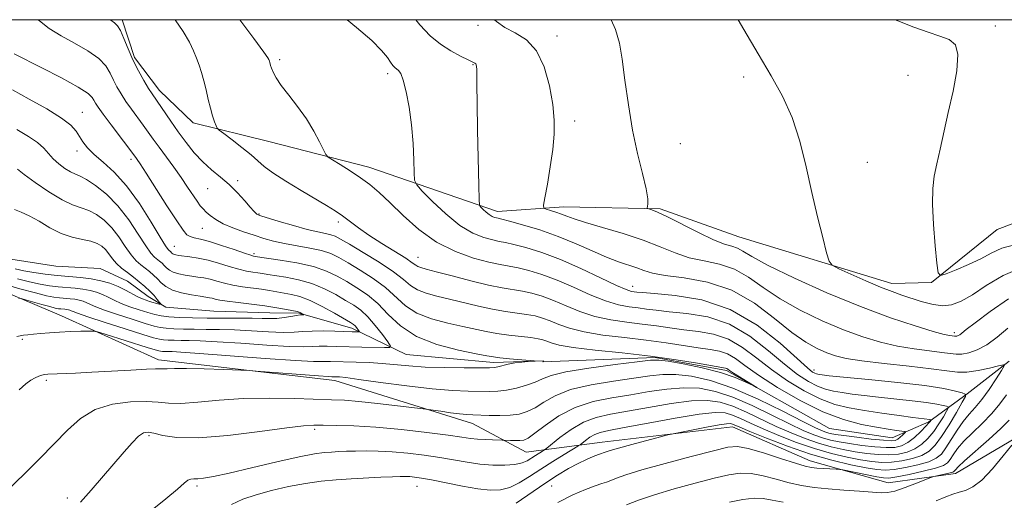
# Model space of a CAD drawing. Extents: x 2072300 to 2075200, y 352300 to 355200.
# Drawn here: x 2073265 to 2073482, y 354894 to 355000 of the extents above; entities that cross this region are included whole.
import ezdxf

# ---------------------------------------------------------------- set-up
doc = ezdxf.new("R2010")
doc.units = 0
doc.header["$MEASUREMENT"] = 0
doc.linetypes.add('rvrstm', pattern=[117.1, 50, -3.9, 0.5, -3.9, 0.5, -3.9, 0.5, -3.9, 50])
for name, color, linetype, lineweight in [('32000', 7, 'Continuous', 0), ('DTM HARD BREAKLINE', 7, 'Continuous', 0), ('DTM SPOT ELEVATION', 2, 'Continuous', 13), ('INDEX CONTOUR', 41, 'Continuous', 13), ('INTERMEDIATE CONTOUR', 44, 'Continuous', 0), ('STREAM - RIVER SINGLE LINE', 142, 'rvrstm', 0)]:
    doc.layers.add(name, color=color, linetype=linetype, lineweight=lineweight)

msp = doc.modelspace()

# ---------------------------------------------------------------- linework, layer by layer
at = {"layer": '32000', "flags": 128}
msp.add_lwpolyline([(2072500, 352500), (2075000, 352500), (2075000, 355000), (2072500, 355000), (2072500, 352500)], dxfattribs=at)
at = {"layer": 'DTM HARD BREAKLINE'}
for points in [[(2073584.45, 354928.67, 1095.21), (2073561.36, 354928.75, 1094.74), (2073555.07, 354936.71, 1094.47), (2073553.034, 354939.911, 1094.409), (2073535.956, 354958.319, 1094.392), (2073517.166, 354963.44, 1093.875), (2073499.482, 354961.329, 1093.668), (2073479.96, 354953.95, 1093.39), (2073465.55, 354942.29, 1091.84), (2073456.81, 354942.1, 1090.63), (2073423.25, 354952.32, 1089.08), (2073405.97, 354958.48, 1088.21), (2073384.81, 354958.89, 1086.66), (2073370.3, 354957.86, 1084.57), (2073342.07, 354967.62, 1080.6), (2073320.1, 354973.25, 1079.19), (2073303.48, 354977.35, 1077.44), (2073296.07, 354984.48, 1076.63), (2073290.61, 354991.73, 1076.29), (2073287.875, 355000, 1076.335)], [(2073255.59, 354943.04, 1068.68), (2073274.61, 354934.97, 1071.24), (2073295.89, 354925.35, 1073.46), (2073334.54, 354920.81, 1074.47), (2073364.78, 354911.31, 1076.76), (2073376.54, 354905.05, 1078.91), (2073393.24, 354907.21, 1083.29), (2073421.83, 354910.59, 1084.64), (2073438.88, 354903.14, 1085.31), (2073455.99, 354898.31, 1087.06), (2073470.81, 354900.35, 1088.47), (2073485.44, 354908.99, 1090.09), (2073492.34, 354917.2, 1088.74), (2073506.75, 354921.92, 1088), (2073517.65, 354915.16, 1088.4), (2073535.04, 354902.8, 1090.29), (2073547.88, 354898.73, 1093.79), (2073558, 354898.08, 1095.94), (2073569.79, 354897.88, 1095.94), (2073576.18, 354898.33, 1094.4)]]:
    msp.add_polyline3d(points, dxfattribs=at)
at = {"layer": 'DTM SPOT ELEVATION'}
for p in [(2073366.03, 354998.76, 1085.8), (2073479.54, 354998.58, 1092.5), (2073383.37, 354996.41, 1086.5), (2073322.48, 354991.23, 1080.3), (2073364.89, 354990.13, 1083.9), (2073346.2, 354988.12, 1081.6), (2073460.38, 354987.81, 1091.1), (2073424.28, 354987.4, 1089.5), (2073279.12, 354979.63, 1070.8), (2073387.23, 354977.75, 1086.5), (2073410.37, 354972.76, 1089.3), (2073278.01, 354971.17, 1069.5), (2073289.87, 354969.32, 1071.6), (2073451.42, 354968.69, 1090.7), (2073313.27, 354964.64, 1076.3), (2073306.67, 354962.87, 1075.15), (2073317.95, 354957.3, 1076.1), (2073335.37, 354955.58, 1077.61), (2073305.53, 354954.2, 1073.1), (2073299.36, 354950.23, 1070.9), (2073316.8, 354948.6, 1072.3), (2073352.84, 354947.83, 1078.8), (2073399.93, 354941.49, 1082.7), (2073266.02, 354929.84, 1072.2), (2073470.53, 354931.28, 1088.4), (2073439.76, 354923.06, 1082.5), (2073271.28, 354920.82, 1074.3), (2073330.16, 354910.09, 1078.3), (2073293.79, 354908.64, 1078.3), (2073304.32, 354897.59, 1080.35), (2073352.58, 354897.51, 1082.8), (2073382.15, 354897.62, 1084.9), (2073275.87, 354894.98, 1077.54)]:
    msp.add_point(p, dxfattribs=at)
at = {"layer": 'INDEX CONTOUR'}
for points in [[(2073313.689, 355000, 1080), (2073316.784, 354995.892, 1080), (2073319.028, 354992.87, 1080), (2073319.903, 354991.626, 1080), (2073320.094, 354991.2741, 1080), (2073320.243, 354990.8591, 1080), (2073320.311, 354990.6261, 1080), (2073320.49, 354989.95, 1080), (2073320.684, 354989.357, 1080), (2073321.03, 354988.487, 1080), (2073321.675, 354987.257, 1080), (2073322.784, 354985.584, 1080), (2073324.443, 354983.429, 1080), (2073326.405, 354980.921, 1080), (2073328.341, 354978.23, 1080), (2073329.974, 354975.549, 1080), (2073331.228, 354973.166, 1080), (2073332.08, 354971.388, 1080), (2073332.58, 354970.393, 1080), (2073333.093, 354969.829, 1080), (2073334.055, 354969.214, 1080), (2073335.766, 354968.178, 1080), (2073337.955, 354966.809, 1080), (2073340.214, 354965.309, 1080), (2073342.2551, 354963.799, 1080), (2073344.286, 354962.079, 1080), (2073346.639, 354959.869, 1080), (2073349.571, 354957.025, 1080), (2073353.037, 354953.942, 1080), (2073356.921, 354951.152, 1080), (2073361.049, 354949.073, 1080), (2073365.024, 354947.667, 1080), (2073368.395, 354946.783, 1080), (2073370.873, 354946.263, 1080), (2073372.8239, 354945.913, 1080), (2073374.778, 354945.534, 1080), (2073377.17, 354944.948, 1080), (2073380.042, 354944.071, 1080), (2073383.342, 354942.841, 1080), (2073386.971, 354941.266, 1080), (2073390.638, 354939.622, 1080), (2073394.008, 354938.254, 1080), (2073396.824, 354937.412, 1080), (2073399.153, 354936.972, 1080), (2073401.14, 354936.7161, 1080), (2073402.985, 354936.464, 1080), (2073405.099, 354936.1861, 1080), (2073407.948, 354935.8889, 1080), (2073411.832, 354935.512, 1080), (2073416.408, 354934.722, 1080), (2073421.171, 354933.118, 1080), (2073425.678, 354930.482, 1080), (2073429.747, 354927.327, 1080), (2073433.26, 354924.352, 1080), (2073436.144, 354922.107, 1080), (2073438.507, 354920.562, 1080), (2073440.504, 354919.542, 1080), (2073442.29, 354918.878, 1080), (2073444.038, 354918.443, 1080), (2073445.925, 354918.114, 1080), (2073448.115, 354917.793, 1080), (2073450.728, 354917.4549, 1080), (2073453.87, 354917.096, 1080), (2073461.256, 354916.326, 1080), (2073464.455, 354915.951, 1080), (2073466.688, 354915.608, 1080), (2073468.064, 354915.321, 1080), (2073468.831, 354915.115, 1080), (2073469.194, 354914.969, 1080), (2073469.196, 354914.684, 1080), (2073468.839, 354914.017, 1080), (2073468.14, 354912.808, 1080), (2073467.171, 354911.241, 1080), (2073466.021, 354909.582, 1080), (2073464.759, 354908.065, 1080), (2073463.379, 354906.771, 1080), (2073461.855, 354905.747, 1080), (2073460.163, 354905.029, 1080), (2073458.275, 354904.601, 1080), (2073456.166, 354904.439, 1080), (2073453.826, 354904.511, 1080), (2073451.323, 354904.767, 1080), (2073448.742, 354905.149, 1080), (2073446.143, 354905.621, 1080), (2073443.488, 354906.221, 1080), (2073440.718, 354907.006, 1080), (2073437.784, 354908.0211, 1080), (2073434.695, 354909.259, 1080), (2073431.471, 354910.701, 1080), (2073424.912, 354913.856, 1080), (2073421.9, 354915.164, 1080), (2073419.18, 354916.036, 1080), (2073416.337, 354916.422, 1080), (2073412.839, 354916.306, 1080), (2073408.365, 354915.718, 1080), (2073403.4439, 354914.875, 1080), (2073398.819, 354914.042, 1080), (2073395.044, 354913.387, 1080), (2073391.942, 354912.689, 1080), (2073389.148, 354911.633, 1080), (2073386.415, 354910.036, 1080), (2073383.96, 354908.251, 1080), (2073381.098, 354905.924, 1080), (2073380.594, 354905.538, 1080), (2073380.173, 354905.273, 1080), (2073378.6251, 354904.326, 1080), (2073376.775, 354903.159, 1080), (2073375.672, 354902.669, 1080), (2073374.112, 354902.324, 1080), (2073371.912, 354902.173, 1080), (2073369.258, 354902.217, 1080), (2073366.4259, 354902.444, 1080), (2073363.619, 354902.834, 1080), (2073357.623, 354903.859, 1080), (2073354.171, 354904.362, 1080), (2073350.589, 354904.791, 1080), (2073347.155, 354905.102, 1080), (2073344.095, 354905.268, 1080), (2073341.431, 354905.318, 1080), (2073339.132, 354905.295, 1080), (2073337.158, 354905.238, 1080), (2073335.427, 354905.162, 1080), (2073333.85, 354905.076, 1080), (2073332.246, 354904.957, 1080), (2073330.076, 354904.66, 1080), (2073326.711, 354904.005, 1080), (2073321.828, 354902.902, 1080), (2073316.319, 354901.604, 1080), (2073311.377, 354900.451, 1080), (2073307.924, 354899.705, 1080), (2073305.774, 354899.328, 1080), (2073304.47, 354899.2, 1080), (2073303.598, 354899.196, 1080), (2073302.935, 354899.149, 1080), (2073302.301, 354898.882, 1080), (2073301.4731, 354898.21, 1080), (2073300.031, 354896.92, 1080), (2073297.512, 354894.788, 1080), (2073289.387, 354888.291, 1080)], [(2073423.101, 355000, 1090), (2073424.322, 354997.853, 1090), (2073427.458, 354992.467, 1090), (2073430.327, 354987.681, 1090), (2073432.829, 354983.21, 1090), (2073434.926, 354978.543, 1090), (2073436.613, 354973.31, 1090), (2073438.016, 354967.703, 1090), (2073439.291, 354962.054, 1090), (2073440.544, 354956.72, 1090), (2073441.67, 354952.15, 1090), (2073442.516, 354948.814, 1090), (2073443.052, 354946.978, 1090), (2073443.754, 354946.071, 1090), (2073445.223, 354945.316, 1090), (2073447.84, 354944.124, 1090), (2073451.107, 354942.666, 1090), (2073454.3021, 354941.299, 1090), (2073456.884, 354940.291, 1090), (2073459.025, 354939.543, 1090), (2073463.297, 354938.14, 1090), (2073465.611, 354937.512, 1090), (2073467.849, 354937.199, 1090), (2073469.921, 354937.392, 1090), (2073472.044, 354938.17, 1090), (2073474.512, 354939.587, 1090), (2073477.564, 354941.602, 1090), (2073481.229, 354943.803, 1090), (2073485.477, 354945.685, 1090)], [(2073263.838, 354984.585, 1070), (2073267.511, 354982.564, 1070), (2073271.341, 354980.405, 1070), (2073274.564, 354978.413, 1070), (2073276.621, 354976.817, 1070), (2073277.785, 354975.522, 1070), (2073279.298, 354973.161, 1070), (2073280.309, 354971.868, 1070), (2073281.745, 354970.425, 1070), (2073283.733, 354968.738, 1070), (2073286.166, 354966.546, 1070), (2073288.882, 354963.548, 1070), (2073291.689, 354959.648, 1070), (2073294.2639, 354955.569, 1070), (2073296.255, 354952.243, 1070), (2073297.421, 354950.348, 1070), (2073297.9609, 354949.572, 1070), (2073298.186, 354949.351, 1070), (2073298.519, 354949.075, 1070), (2073298.829, 354948.763, 1070), (2073299.018, 354948.606, 1070), (2073299.284, 354948.466, 1070), (2073299.684, 354948.351, 1070), (2073300.324, 354948.242, 1070), (2073302.773, 354947.93, 1070), (2073304.61, 354947.6411, 1070), (2073306.748, 354947.184, 1070), (2073309.074, 354946.536, 1070), (2073311.393, 354945.822, 1070), (2073313.49, 354945.207, 1070), (2073315.2, 354944.8089, 1070), (2073316.568, 354944.58, 1070), (2073317.69, 354944.427, 1070), (2073318.699, 354944.271, 1070), (2073319.867, 354944.073, 1070), (2073323.822, 354943.442, 1070), (2073326.597, 354942.892, 1070), (2073329.512, 354942.067, 1070), (2073332.285, 354940.9271, 1070), (2073334.7941, 354939.627, 1070), (2073336.952, 354938.378, 1070), (2073338.726, 354937.303, 1070), (2073340.275, 354936.2, 1070), (2073341.807, 354934.781, 1070), (2073343.45, 354932.889, 1070), (2073345.011, 354930.8829, 1070), (2073346.219, 354929.248, 1070), (2073346.817, 354928.344, 1070), (2073346.621, 354928.019, 1070), (2073345.462, 354927.996, 1070), (2073340.491, 354928.107, 1070), (2073335.022, 354928.258, 1070), (2073332.863, 354928.307, 1070), (2073331.1159, 354928.2969, 1070), (2073329.644, 354928.22, 1070), (2073327.744, 354928.166, 1070), (2073324.575, 354928.252, 1070), (2073319.654, 354928.548, 1070), (2073313.933, 354928.948, 1070), (2073308.724, 354929.301, 1070), (2073305.026, 354929.494, 1070), (2073302.587, 354929.563, 1070), (2073300.843, 354929.579, 1070), (2073299.334, 354929.604, 1070), (2073298.016, 354929.65, 1070), (2073296.9489, 354929.719, 1070), (2073296.068, 354929.844, 1070), (2073294.7939, 354930.178, 1070), (2073292.423, 354930.909, 1070), (2073288.57, 354932.127, 1070), (2073284.139, 354933.543, 1070), (2073280.35, 354934.775, 1070), (2073278.119, 354935.533, 1070), (2073277.1229, 354935.906, 1070), (2073276.735, 354936.076, 1070), (2073276.426, 354936.195, 1070), (2073276.09, 354936.292, 1070), (2073275.72, 354936.364, 1070), (2073275.314, 354936.412, 1070), (2073274.439, 354936.485, 1070), (2073273.951, 354936.549, 1070), (2073273.227, 354936.697, 1070), (2073272.033, 354936.9999, 1070), (2073270.26, 354937.489, 1070), (2073266.679, 354938.51, 1070), (2073265.741, 354938.765, 1070), (2073265.1539, 354938.826, 1070)], [(2073483.16, 354906.6129, 1090), (2073481.286, 354904.219, 1090), (2073478.925, 354901.376, 1090), (2073476.571, 354898.9, 1090), (2073474.6099, 354897.399, 1090), (2073473.002, 354896.658, 1090), (2073471.603, 354896.256, 1090), (2073470.243, 354895.828, 1090), (2073468.65, 354895.234, 1090), (2073466.528, 354894.391, 1090)], [(2073432.941, 354894.041, 1090), (2073430.532, 354894.533, 1090), (2073428.595, 354894.8581, 1090), (2073426.602, 354894.9091, 1090), (2073424.136, 354894.616, 1090), (2073421.22, 354894.041, 1090)]]:
    msp.add_polyline3d(points, dxfattribs=at)
at = {"layer": 'INTERMEDIATE CONTOUR'}
for points in [[(2073285.223, 355000, 1076), (2073285.426, 354999.863, 1076), (2073286.239, 354999.323, 1076), (2073286.897, 354998.6841, 1076), (2073287.543, 354997.611, 1076), (2073288.299, 354995.869, 1076), (2073289.202, 354993.634, 1076), (2073290.266, 354991.181, 1076), (2073291.473, 354988.775, 1076), (2073292.679, 354986.622, 1076), (2073293.708, 354984.916, 1076), (2073294.456, 354983.746, 1076), (2073298.563, 354977.742, 1076), (2073300.213, 354975.384, 1076), (2073301.942, 354973.018, 1076), (2073303.737, 354970.771, 1076), (2073305.603, 354968.754, 1076), (2073307.536, 354967.027, 1076), (2073309.49, 354965.443, 1076), (2073311.407, 354963.807, 1076), (2073313.217, 354962.006, 1076), (2073314.8, 354960.247, 1076), (2073316.022, 354958.82, 1076), (2073316.799, 354957.9369, 1076), (2073317.232, 354957.489, 1076), (2073317.4711, 354957.291, 1076), (2073317.715, 354957.161, 1076), (2073318.354, 354956.944, 1076), (2073322.379, 354955.7151, 1076), (2073325.506, 354954.792, 1076), (2073328.5111, 354953.961, 1076), (2073330.841, 354953.4, 1076), (2073332.522, 354953.047, 1076), (2073333.722, 354952.779, 1076), (2073334.674, 354952.451, 1076), (2073335.854, 354951.841, 1076), (2073337.799, 354950.706, 1076), (2073340.821, 354948.912, 1076), (2073344.316, 354946.762, 1076), (2073347.452, 354944.669, 1076), (2073349.63, 354942.965, 1076), (2073351.187, 354941.6579, 1076), (2073352.691, 354940.676, 1076), (2073354.606, 354939.935, 1076), (2073356.983, 354939.308, 1076), (2073359.763, 354938.6571, 1076), (2073366.087, 354937.095, 1076), (2073369.207, 354936.411, 1076), (2073372.034, 354935.932, 1076), (2073376.675, 354935.302, 1076), (2073378.507, 354934.955, 1076), (2073380.168, 354934.5, 1076), (2073381.838, 354933.887, 1076), (2073383.715, 354933.1, 1076), (2073386.088, 354932.237, 1076), (2073389.266, 354931.4291, 1076), (2073393.418, 354930.7679, 1076), (2073398.151, 354930.202, 1076), (2073402.932, 354929.642, 1076), (2073407.308, 354929.03, 1076), (2073414.345, 354927.931, 1076), (2073416.917, 354927.5821, 1076), (2073418.997, 354927.2181, 1076), (2073420.774, 354926.63, 1076), (2073422.487, 354925.625, 1076), (2073424.586, 354924.101, 1076), (2073427.572, 354921.974, 1076), (2073431.755, 354919.265, 1076), (2073436.678, 354916.402, 1076), (2073441.693, 354913.913, 1076), (2073446.25, 354912.199, 1076), (2073450.1901, 354911.147, 1076), (2073453.452, 354910.514, 1076), (2073455.991, 354910.0931, 1076), (2073457.839, 354909.815, 1076), (2073459.041, 354909.65, 1076), (2073459.66, 354909.554, 1076), (2073459.808, 354909.439, 1076), (2073459.614, 354909.208, 1076), (2073459.2, 354908.8001, 1076), (2073458.672, 354908.312, 1076), (2073458.13, 354907.877, 1076), (2073457.586, 354907.608, 1076), (2073456.6899, 354907.529, 1076), (2073455.003, 354907.642, 1076), (2073452.289, 354907.932, 1076), (2073449.131, 354908.312, 1076), (2073446.317, 354908.676, 1076), (2073444.437, 354908.948, 1076), (2073443.295, 354909.161, 1076), (2073442.4991, 354909.377, 1076), (2073441.62, 354909.699, 1076), (2073440.088, 354910.403, 1076), (2073437.294, 354911.804, 1076), (2073432.881, 354914.064, 1076), (2073427.477, 354916.7081, 1076), (2073421.96, 354919.107, 1076), (2073417.056, 354920.763, 1076), (2073412.889, 354921.706, 1076), (2073409.433, 354922.0969, 1076), (2073406.556, 354922.088, 1076), (2073403.708, 354921.784, 1076), (2073400.233, 354921.281, 1076), (2073395.727, 354920.645, 1076), (2073390.798, 354919.833, 1076), (2073386.307, 354918.773, 1076), (2073382.908, 354917.447, 1076), (2073380.433, 354916.046, 1076), (2073378.508, 354914.813, 1076), (2073376.788, 354913.9401, 1076), (2073375.047, 354913.406, 1076), (2073373.0891, 354913.142, 1076), (2073370.809, 354913.073, 1076), (2073368.464, 354913.12, 1076), (2073364.851, 354913.255, 1076), (2073363.512, 354913.323, 1076), (2073361.969, 354913.464, 1076), (2073359.958, 354913.715, 1076), (2073357.833, 354914.011, 1076), (2073355.043, 354914.416, 1076), (2073353.96, 354914.558, 1076), (2073348.353, 354915.241, 1076), (2073343.9629, 354915.752, 1076), (2073339.825, 354916.185, 1076), (2073336.664, 354916.432, 1076), (2073333.867, 354916.556, 1076), (2073325.8261, 354916.821, 1076), (2073320.294, 354916.9249, 1076), (2073314.548, 354916.835, 1076), (2073309.181, 354916.473, 1076), (2073304.508, 354916.022, 1076), (2073300.776, 354915.7309, 1076), (2073298.061, 354915.772, 1076), (2073295.776, 354915.997, 1076), (2073293.166, 354916.18, 1076), (2073289.702, 354916.104, 1076), (2073285.769, 354915.573, 1076), (2073281.977, 354914.4031, 1076), (2073278.77, 354912.467, 1076), (2073275.912, 354909.887, 1076), (2073272.999, 354906.848, 1076), (2073269.786, 354903.582, 1076), (2073266.662, 354900.513, 1076), (2073262.064, 354896.078, 1076)], [(2073269.497, 355000, 1074), (2073269.75, 354999.729, 1074), (2073271.906, 354998.085, 1074), (2073274.52, 354996.469, 1074), (2073277.466, 354994.816, 1074), (2073280.358, 354993.14, 1074), (2073282.744, 354991.477, 1074), (2073284.307, 354989.855, 1074), (2073285.267, 354988.277, 1074), (2073285.979, 354986.738, 1074), (2073286.745, 354985.227, 1074), (2073287.65, 354983.691, 1074), (2073288.723, 354982.067, 1074), (2073289.9699, 354980.324, 1074), (2073292.533, 354976.854, 1074), (2073293.638, 354975.308, 1074), (2073294.728, 354973.758, 1074), (2073295.985, 354971.999, 1074), (2073299.212, 354967.596, 1074), (2073300.8441, 354965.318, 1074), (2073302.256, 354963.254, 1074), (2073304.338, 354960.127, 1074), (2073305.045, 354959.161, 1074), (2073305.664, 354958.442, 1074), (2073306.345, 354957.768, 1074), (2073307.229, 354956.978, 1074), (2073308.431, 354956.092, 1074), (2073310.0611, 354955.17, 1074), (2073312.165, 354954.269, 1074), (2073314.528, 354953.421, 1074), (2073316.877, 354952.656, 1074), (2073319.023, 354951.99, 1074), (2073321.143, 354951.406, 1074), (2073323.503, 354950.877, 1074), (2073329.114, 354949.861, 1074), (2073331.676, 354949.299, 1074), (2073333.687, 354948.636, 1074), (2073335.476, 354947.773, 1074), (2073337.517, 354946.5971, 1074), (2073340.129, 354945.035, 1074), (2073343.015, 354943.179, 1074), (2073345.725, 354941.162, 1074), (2073350.084, 354937.204, 1074), (2073352.584, 354935.566, 1074), (2073355.793, 354934.316, 1074), (2073359.34, 354933.385, 1074), (2073362.6781, 354932.659, 1074), (2073367.775, 354931.518, 1074), (2073370.144, 354931.08, 1074), (2073372.772, 354930.724, 1074), (2073377.623, 354930.185, 1074), (2073379.175, 354929.958, 1074), (2073380.231, 354929.714, 1074), (2073381.086, 354929.41, 1074), (2073382.088, 354929.017, 1074), (2073383.814, 354928.545, 1074), (2073386.895, 354928.017, 1074), (2073391.714, 354927.446, 1074), (2073397.65, 354926.818, 1074), (2073403.828, 354926.106, 1074), (2073409.469, 354925.313, 1074), (2073414.151, 354924.5491, 1074), (2073420.292, 354923.467, 1074), (2073420.575, 354923.386, 1074), (2073420.793, 354923.257, 1074), (2073421.222, 354922.967, 1074), (2073422.085, 354922.405, 1074), (2073427.162, 354919.2619, 1074), (2073427.14, 354919.249, 1074), (2073426.365, 354919.653, 1074), (2073424.814, 354920.4371, 1074), (2073422.439, 354921.458, 1074), (2073419.1901, 354922.551, 1074), (2073415.1639, 354923.563, 1074), (2073411.061, 354924.4019, 1074), (2073407.73, 354924.993, 1074), (2073405.652, 354925.273, 1074), (2073403.8401, 354925.239, 1074), (2073400.94, 354924.9, 1074), (2073396.083, 354924.286, 1074), (2073390.344, 354923.502, 1074), (2073385.286, 354922.673, 1074), (2073382.052, 354921.897, 1074), (2073380.122, 354921.167, 1074), (2073378.558, 354920.447, 1074), (2073376.63, 354919.727, 1074), (2073374.436, 354919.086, 1074), (2073372.283, 354918.622, 1074), (2073370.376, 354918.404, 1074), (2073368.525, 354918.362, 1074), (2073363.833, 354918.4321, 1074), (2073360.427, 354918.569, 1074), (2073355.947, 354918.932, 1074), (2073350.362, 354919.588, 1074), (2073344.604, 354920.365, 1074), (2073339.848, 354921.029, 1074), (2073336.961, 354921.406, 1074), (2073335.567, 354921.552, 1074), (2073333.933, 354921.596, 1074), (2073333.0861, 354921.642, 1074), (2073330.995, 354921.791, 1074), (2073317.303, 354922.859, 1074), (2073315.829, 354922.95, 1074), (2073310.194, 354923.193, 1074), (2073305.899, 354923.351, 1074), (2073301.993, 354923.448, 1074), (2073299.349, 354923.435, 1074), (2073297.801, 354923.363, 1074), (2073296.929, 354923.305, 1074), (2073295.243, 354923.32, 1074), (2073293.207, 354923.259, 1074), (2073289.779, 354923.0741, 1074), (2073285.5261, 354922.819, 1074), (2073281.257, 354922.574, 1074), (2073277.646, 354922.402, 1074), (2073271.6029, 354922.176, 1074), (2073270.864, 354922.102, 1074), (2073270.293, 354921.974, 1074), (2073269.621, 354921.754, 1074), (2073268.804, 354921.398, 1074), (2073267.854, 354920.86, 1074), (2073266.747, 354920.054, 1074), (2073265.319, 354918.72, 1074)], [(2073299.501, 355000, 1078), (2073301.29, 354997.381, 1078), (2073302.673, 354995.034, 1078), (2073303.558, 354993.17, 1078), (2073304.19, 354991.564, 1078), (2073304.77, 354990.01, 1078), (2073305.33, 354988.388, 1078), (2073305.853, 354986.597, 1078), (2073306.3319, 354984.588, 1078), (2073306.79, 354982.507, 1078), (2073307.255, 354980.551, 1078), (2073307.739, 354978.893, 1078), (2073308.189, 354977.598, 1078), (2073308.532, 354976.71, 1078), (2073308.772, 354976.198, 1078), (2073309.208, 354975.75, 1078), (2073310.213, 354974.982, 1078), (2073312.007, 354973.637, 1078), (2073314.1891, 354971.961, 1078), (2073316.203, 354970.327, 1078), (2073317.692, 354968.995, 1078), (2073319.081, 354967.771, 1078), (2073320.996, 354966.346, 1078), (2073323.845, 354964.52, 1078), (2073327.176, 354962.518, 1078), (2073332.77, 354959.219, 1078), (2073334.659, 354958.043, 1078), (2073336.279, 354956.931, 1078), (2073339.769, 354954.293, 1078), (2073342.0729, 354952.673, 1078), (2073344.895, 354950.8589, 1078), (2073350.153, 354947.603, 1078), (2073351.583, 354946.641, 1078), (2073352.325, 354946.092, 1078), (2073352.7971, 354945.7859, 1078), (2073353.42, 354945.554, 1078), (2073354.625, 354945.231, 1078), (2073356.849, 354944.654, 1078), (2073360.314, 354943.735, 1078), (2073364.399, 354942.673, 1078), (2073368.27, 354941.742, 1078), (2073371.296, 354941.14, 1078), (2073375.727, 354940.418, 1078), (2073377.838, 354939.951, 1078), (2073380.105, 354939.285, 1078), (2073382.59, 354938.364, 1078), (2073385.343, 354937.183, 1078), (2073388.363, 354935.93, 1078), (2073391.637, 354934.842, 1078), (2073395.1209, 354934.09, 1078), (2073398.6519, 354933.587, 1078), (2073402.036, 354933.179, 1078), (2073405.146, 354932.747, 1078), (2073408.117, 354932.3071, 1078), (2073411.146, 354931.91, 1078), (2073414.375, 354931.5469, 1078), (2073417.703, 354930.97, 1078), (2073420.972, 354929.874, 1078), (2073424.082, 354928.054, 1078), (2073427.166, 354925.714, 1078), (2073430.416, 354923.163, 1078), (2073433.95, 354920.6861, 1078), (2073437.593, 354918.482, 1078), (2073441.098, 354916.727, 1078), (2073444.313, 354915.5329, 1078), (2073447.46, 354914.749, 1078), (2073450.857, 354914.158, 1078), (2073454.663, 354913.5921, 1078), (2073458.409, 354913.073, 1078), (2073461.469, 354912.668, 1078), (2073465.1279, 354912.206, 1078), (2073465.436, 354912.128, 1078), (2073465.436, 354912.093, 1078), (2073465.3929, 354912.011, 1078), (2073465.279, 354911.835, 1078), (2073464.965, 354911.448, 1078), (2073464.294, 354910.716, 1078), (2073463.176, 354909.581, 1078), (2073461.776, 354908.285, 1078), (2073460.328, 354907.147, 1078), (2073458.974, 354906.418, 1078), (2073457.495, 354906.078, 1078), (2073455.584, 354906.041, 1078), (2073453.057, 354906.222, 1078), (2073450.227, 354906.539, 1078), (2073447.529, 354906.912, 1078), (2073445.29, 354907.284, 1078), (2073443.392, 354907.691, 1078), (2073441.609, 354908.191, 1078), (2073439.702, 354908.86, 1078), (2073437.391, 354909.831, 1078), (2073434.383, 354911.253, 1078), (2073430.521, 354913.179, 1078), (2073426.195, 354915.282, 1078), (2073421.93, 354917.136, 1078), (2073418.118, 354918.3999, 1078), (2073414.613, 354919.0639, 1078), (2073411.136, 354919.201, 1078), (2073407.46, 354918.903, 1078), (2073403.576, 354918.33, 1078), (2073399.526, 354917.662, 1078), (2073395.371, 354917.003, 1078), (2073391.252, 354916.163, 1078), (2073387.3281, 354914.872, 1078), (2073383.764, 354912.997, 1078), (2073380.744, 354910.925, 1078), (2073378.457, 354909.179, 1078), (2073376.994, 354908.149, 1078), (2073376.047, 354907.707, 1078), (2073375.209, 354907.593, 1078), (2073374.1839, 354907.588, 1078), (2073373.112, 354907.622, 1078), (2073371.281, 354907.704, 1078), (2073369.206, 354907.748, 1078), (2073367.539, 354907.806, 1078), (2073365.875, 354907.908, 1078), (2073364.377, 354908.075, 1078), (2073362.481, 354908.349, 1078), (2073359.44, 354908.777, 1078), (2073354.79, 354909.37, 1078), (2073349.192, 354910.006, 1078), (2073343.586, 354910.525, 1078), (2073338.763, 354910.813, 1078), (2073334.904, 354910.922, 1078), (2073332.039, 354910.948, 1078), (2073329.987, 354910.945, 1078), (2073327.724, 354910.799, 1078), (2073324.015, 354910.355, 1078), (2073318.099, 354909.549, 1078), (2073311.101, 354908.6851, 1078), (2073304.622, 354908.157, 1078), (2073299.913, 354908.24, 1078), (2073296.828, 354908.709, 1078), (2073294.871, 354909.219, 1078), (2073293.574, 354909.462, 1078), (2073292.567, 354909.272, 1078), (2073291.507, 354908.523, 1078), (2073290.109, 354907.122, 1078), (2073288.319, 354905.114, 1078), (2073281.073, 354896.699, 1078), (2073278.788, 354894.1, 1078)], [(2073337.291, 355000, 1082), (2073339.33, 354998.319, 1082), (2073342.679, 354995.406, 1082), (2073344.846, 354993.241, 1082), (2073346.104, 354991.712, 1082), (2073346.827, 354990.669, 1082), (2073347.339, 354989.972, 1082), (2073347.756, 354989.514, 1082), (2073348.565, 354988.865, 1082), (2073349.045, 354988.168, 1082), (2073349.607, 354986.697, 1082), (2073350.251, 354984.167, 1082), (2073350.89, 354980.787, 1082), (2073351.413, 354976.888, 1082), (2073351.741, 354972.836, 1082), (2073351.908, 354969.14, 1082), (2073351.98, 354966.3429, 1082), (2073352.076, 354964.753, 1082), (2073352.542, 354963.726, 1082), (2073353.775, 354962.3809, 1082), (2073356.025, 354960.104, 1082), (2073358.945, 354957.351, 1082), (2073362.04, 354954.844, 1082), (2073364.879, 354953.143, 1082), (2073367.306, 354952.156, 1082), (2073369.229, 354951.631, 1082), (2073370.66, 354951.328, 1082), (2073372.019, 354951.059, 1082), (2073373.83, 354950.65, 1082), (2073376.501, 354949.944, 1082), (2073379.978, 354948.856, 1082), (2073384.094, 354947.318, 1082), (2073388.598, 354945.35, 1082), (2073392.913, 354943.3151, 1082), (2073396.3791, 354941.667, 1082), (2073398.528, 354940.734, 1082), (2073399.654, 354940.356, 1082), (2073400.244, 354940.252, 1082), (2073400.824, 354940.181, 1082), (2073402.082, 354940.064, 1082), (2073404.749, 354939.8671, 1082), (2073409.289, 354939.477, 1082), (2073415.114, 354938.474, 1082), (2073421.37, 354936.363, 1082), (2073427.274, 354932.91, 1082), (2073432.328, 354928.941, 1082), (2073438.3389, 354923.528, 1082), (2073439.422, 354922.6431, 1082), (2073439.909, 354922.356, 1082), (2073440.266, 354922.224, 1082), (2073440.616, 354922.137, 1082), (2073440.993, 354922.071, 1082), (2073441.568, 354921.994, 1082), (2073443.046, 354921.837, 1082), (2073451.682, 354921.004, 1082), (2073458.128, 354920.348, 1082), (2073464.055, 354919.653, 1082), (2073468.247, 354919.01, 1082), (2073470.8301, 354918.471, 1082), (2073472.27, 354918.0841, 1082), (2073472.951, 354917.81, 1082), (2073472.956, 354917.276, 1082), (2073472.286, 354916.023, 1082), (2073471.001, 354913.781, 1082), (2073469.378, 354911.034, 1082), (2073467.748, 354908.449, 1082), (2073466.343, 354906.548, 1082), (2073464.982, 354905.256, 1082), (2073463.382, 354904.347, 1082), (2073461.352, 354903.64, 1082), (2073459.055, 354903.125, 1082), (2073456.747, 354902.838, 1082), (2073454.595, 354902.8009, 1082), (2073452.42, 354902.994, 1082), (2073449.955, 354903.385, 1082), (2073446.996, 354903.957, 1082), (2073443.585, 354904.75, 1082), (2073439.828, 354905.821, 1082), (2073435.866, 354907.182, 1082), (2073431.998, 354908.687, 1082), (2073428.559, 354910.15, 1082), (2073425.801, 354911.411, 1082), (2073423.63, 354912.429, 1082), (2073421.87, 354913.192, 1082), (2073420.242, 354913.673, 1082), (2073418.061, 354913.78, 1082), (2073414.542, 354913.4099, 1082), (2073409.269, 354912.5319, 1082), (2073403.313, 354911.42, 1082), (2073398.111, 354910.423, 1082), (2073394.743, 354909.79, 1082), (2073392.831, 354909.378, 1082), (2073391.636, 354908.944, 1082), (2073390.564, 354908.318, 1082), (2073389.6009, 354907.618, 1082), (2073388.432, 354906.677, 1082), (2073387.903, 354906.326, 1082), (2073384.934, 354904.527, 1082), (2073382.451, 354902.9991, 1082), (2073379.8031, 354901.315, 1082), (2073377.327, 354899.686, 1082), (2073375.055, 354898.282, 1082), (2073372.948, 354897.26, 1082), (2073370.919, 354896.74, 1082), (2073368.6961, 354896.68, 1082), (2073365.962, 354897, 1082), (2073362.56, 354897.599, 1082), (2073355.806, 354898.942, 1082), (2073353.564, 354899.355, 1082), (2073352.077, 354899.576, 1082), (2073351.03, 354899.679, 1082), (2073350.099, 354899.723, 1082), (2073348.94, 354899.716, 1082), (2073347.202, 354899.652, 1082), (2073344.654, 354899.53, 1082), (2073338.192, 354899.177, 1082), (2073334.902, 354898.968, 1082), (2073331.5951, 354898.668, 1082), (2073328.118, 354898.187, 1082), (2073324.397, 354897.469, 1082), (2073320.675, 354896.591, 1082), (2073317.278, 354895.662, 1082), (2073314.417, 354894.728, 1082), (2073311.859, 354893.578, 1082)], [(2073352.383, 355000, 1084), (2073353.257, 354998.861, 1084), (2073355.529, 354996.453, 1084), (2073357.747, 354994.628, 1084), (2073360.026, 354993.142, 1084), (2073362.151, 354991.973, 1084), (2073363.822, 354991.151, 1084), (2073365.317, 354990.438, 1084), (2073365.517, 354990.287, 1084), (2073365.624, 354990.085, 1084), (2073365.687, 354989.711, 1084), (2073365.716, 354989.05, 1084), (2073365.743, 354985.666, 1084), (2073365.798, 354981.695, 1084), (2073365.907, 354975.718, 1084), (2073366.155, 354963.603, 1084), (2073366.234, 354960.533, 1084), (2073366.358, 354959.304, 1084), (2073366.635, 354958.863, 1084), (2073367.134, 354958.358, 1084), (2073367.782, 354957.747, 1084), (2073368.468, 354957.191, 1084), (2073369.098, 354956.814, 1084), (2073369.636, 354956.595, 1084), (2073370.062, 354956.4781, 1084), (2073370.446, 354956.393, 1084), (2073371.214, 354956.205, 1084), (2073372.882, 354955.767, 1084), (2073375.787, 354954.964, 1084), (2073379.552, 354953.8251, 1084), (2073383.62, 354952.413, 1084), (2073387.514, 354950.816, 1084), (2073391.07, 354949.221, 1084), (2073394.203, 354947.839, 1084), (2073396.851, 354946.822, 1084), (2073400.845, 354945.482, 1084), (2073402.401, 354944.897, 1084), (2073404.262, 354944.331, 1084), (2073407.073, 354943.814, 1084), (2073411.257, 354943.292, 1084), (2073416.354, 354942.387, 1084), (2073421.683, 354940.636, 1084), (2073426.662, 354937.787, 1084), (2073431.092, 354934.426, 1084), (2073434.874, 354931.349, 1084), (2073437.953, 354929.168, 1084), (2073440.451, 354927.771, 1084), (2073442.5339, 354926.862, 1084), (2073444.453, 354926.181, 1084), (2073446.798, 354925.61, 1084), (2073450.242, 354925.066, 1084), (2073455.147, 354924.488, 1084), (2073460.628, 354923.898, 1084), (2073465.487, 354923.34, 1084), (2073468.859, 354922.87, 1084), (2073471.205, 354922.587, 1084), (2073473.321, 354922.602, 1084), (2073475.777, 354922.968, 1084), (2073478.262, 354923.517, 1084), (2073480.2451, 354924.021, 1084), (2073481.304, 354924.253, 1084), (2073481.469, 354923.98, 1084), (2073480.883, 354922.968, 1084), (2073479.707, 354921.11, 1084), (2073478.1891, 354918.81, 1084), (2073476.5991, 354916.598, 1084), (2073475.145, 354914.856, 1084), (2073473.804, 354913.371, 1084), (2073472.492, 354911.78, 1084), (2073471.156, 354909.84, 1084), (2073468.703, 354905.96, 1084), (2073467.6979, 354904.63, 1084), (2073466.556, 354903.691, 1084), (2073464.909, 354902.947, 1084), (2073462.541, 354902.251, 1084), (2073459.835, 354901.649, 1084), (2073457.329, 354901.237, 1084), (2073455.364, 354901.091, 1084), (2073453.516, 354901.221, 1084), (2073451.167, 354901.621, 1084), (2073447.849, 354902.293, 1084), (2073443.682, 354903.2801, 1084), (2073438.937, 354904.635, 1084), (2073433.948, 354906.343, 1084), (2073429.302, 354908.116, 1084), (2073425.648, 354909.5979, 1084), (2073423.44, 354910.527, 1084), (2073421.84, 354911.221, 1084), (2073421.402, 354911.329, 1084), (2073420.57, 354911.295, 1084), (2073418.896, 354911.041, 1084), (2073416.152, 354910.537, 1084), (2073408.813, 354909.089, 1084), (2073407.685, 354908.828, 1084), (2073406.02, 354908.398, 1084), (2073399.783, 354906.757, 1084), (2073396.814, 354905.956, 1084), (2073394.995, 354905.4351, 1084), (2073394.118, 354905.153, 1084), (2073392.4171, 354904.542, 1084), (2073391.3089, 354904.114, 1084), (2073389.803, 354903.468, 1084), (2073387.972, 354902.582, 1084), (2073385.866, 354901.4249, 1084), (2073383.446, 354899.958, 1084), (2073380.6489, 354898.134, 1084), (2073374.392, 354893.866, 1084)], [(2073369.617, 355000, 1086), (2073370.058, 354999.594, 1086), (2073371.881, 354998.313, 1086), (2073374.159, 354997.118, 1086), (2073376.623, 354995.571, 1086), (2073378.864, 354993.171, 1086), (2073380.553, 354989.623, 1086), (2073381.701, 354985.452, 1086), (2073382.399, 354981.387, 1086), (2073382.73, 354977.952, 1086), (2073382.729, 354974.834, 1086), (2073382.423, 354971.514, 1086), (2073381.863, 354967.685, 1086), (2073381.214, 354963.895, 1086), (2073380.664, 354960.9031, 1086), (2073380.3839, 354959.25, 1086), (2073380.46, 354958.592, 1086), (2073380.958, 354958.364, 1086), (2073381.894, 354958.1029, 1086), (2073383.094, 354957.747, 1086), (2073384.332, 354957.333, 1086), (2073385.517, 354956.878, 1086), (2073387.0791, 354956.3, 1086), (2073389.579, 354955.498, 1086), (2073393.354, 354954.401, 1086), (2073397.8409, 354953.076, 1086), (2073402.252, 354951.624, 1086), (2073405.992, 354950.153, 1086), (2073409.241, 354948.808, 1086), (2073412.371, 354947.7429, 1086), (2073415.661, 354947.018, 1086), (2073419.029, 354946.319, 1086), (2073422.3, 354945.236, 1086), (2073425.392, 354943.475, 1086), (2073428.594, 354941.202, 1086), (2073432.287, 354938.696, 1086), (2073436.708, 354936.215, 1086), (2073441.517, 354933.915, 1086), (2073446.232, 354931.931, 1086), (2073450.483, 354930.364, 1086), (2073454.36, 354929.18, 1086), (2073458.07, 354928.315, 1086), (2073461.726, 354927.701, 1086), (2073465.0771, 354927.2689, 1086), (2073467.779, 354926.949, 1086), (2073469.623, 354926.694, 1086), (2073470.933, 354926.548, 1086), (2073472.169, 354926.577, 1086), (2073473.702, 354926.858, 1086), (2073475.557, 354927.503, 1086), (2073477.669, 354928.63, 1086), (2073479.96, 354930.288, 1086), (2073482.297, 354932.237, 1086)], [(2073395.26, 355000, 1088), (2073396.176, 354997.867, 1088), (2073397.025, 354994.827, 1088), (2073397.603, 354991.322, 1088), (2073398.23, 354986.696, 1088), (2073398.997, 354981.304, 1088), (2073399.936, 354975.756, 1088), (2073401.037, 354970.608, 1088), (2073402.105, 354966.204, 1088), (2073402.901, 354962.833, 1088), (2073403.256, 354960.679, 1088), (2073403.291, 354959.494, 1088), (2073403.147, 354958.645, 1088), (2073403.237, 354958.515, 1088), (2073404.18, 354958.225, 1088), (2073405.4169, 354957.734, 1088), (2073407.561, 354956.725, 1088), (2073414.365, 354953.246, 1088), (2073417.668, 354951.672, 1088), (2073420.065, 354950.745, 1088), (2073421.704, 354950.251, 1088), (2073422.917, 354949.836, 1088), (2073424.123, 354949.163, 1088), (2073426.096, 354947.977, 1088), (2073429.699, 354946.044, 1088), (2073435.462, 354943.261, 1088), (2073442.584, 354940.059, 1088), (2073449.93, 354936.9999, 1088), (2073456.512, 354934.547, 1088), (2073461.923, 354932.75, 1088), (2073465.898, 354931.5629, 1088), (2073468.306, 354930.914, 1088), (2073469.527, 354930.64, 1088), (2073470.5971, 354930.491, 1088), (2073470.803, 354930.496, 1088), (2073471.059, 354930.543, 1088), (2073471.368, 354930.6501, 1088), (2073471.72, 354930.838, 1088), (2073472.186, 354931.178, 1088), (2073473.163, 354931.947, 1088), (2073475.13, 354933.474, 1088), (2073478.377, 354935.908, 1088), (2073482.43, 354938.682, 1088)], [(2073457.561, 355000, 1092), (2073458.136, 354999.734, 1092), (2073461.683, 354998.34, 1092), (2073464.789, 354997.238, 1092), (2073467.392, 354996.383, 1092), (2073469.424, 354995.633, 1092), (2073470.7791, 354994.482, 1092), (2073471.345, 354992.326, 1092), (2073471.084, 354988.781, 1092), (2073470.264, 354984.324, 1092), (2073469.224, 354979.648, 1092), (2073467.407, 354971.556, 1092), (2073466.699, 354968.354, 1092), (2073466.143, 354965.664, 1092), (2073465.798, 354962.944, 1092), (2073465.729, 354959.5271, 1092), (2073465.963, 354955.05, 1092), (2073466.358, 354950.335, 1092), (2073466.733, 354946.506, 1092), (2073467.011, 354944.412, 1092), (2073467.535, 354943.81, 1092), (2073468.753, 354944.184, 1092), (2073470.942, 354945.0739, 1092), (2073473.6811, 354946.245, 1092), (2073476.375, 354947.517, 1092), (2073478.645, 354948.73, 1092), (2073480.974, 354949.801, 1092), (2073484.059, 354950.668, 1092)], [(2073264.208, 354992.496, 1072), (2073270.251, 354989.442, 1072), (2073274.573, 354987.208, 1072), (2073278.258, 354985.187, 1072), (2073280.407, 354983.795, 1072), (2073281.343, 354982.914, 1072), (2073281.692, 354982.296, 1072), (2073282.017, 354981.68, 1072), (2073282.62, 354980.76, 1072), (2073283.7379, 354979.219, 1072), (2073285.483, 354976.9011, 1072), (2073290.889, 354969.766, 1072), (2073291.201, 354969.328, 1072), (2073291.867, 354968.333, 1072), (2073293.184, 354966.291, 1072), (2073297.732, 354959.129, 1072), (2073299.869, 354955.802, 1072), (2073301.254, 354953.76, 1072), (2073302.1049, 354952.774, 1072), (2073302.814, 354952.3661, 1072), (2073303.734, 354952.111, 1072), (2073305.085, 354951.8, 1072), (2073307.05, 354951.275, 1072), (2073309.678, 354950.448, 1072), (2073312.4651, 354949.509, 1072), (2073314.769, 354948.719, 1072), (2073316.117, 354948.272, 1072), (2073316.711, 354948.096, 1072), (2073317.126, 354948.0239, 1072), (2073322.549, 354947.234, 1072), (2073326.266, 354946.5971, 1072), (2073329.881, 354945.784, 1072), (2073332.775, 354944.811, 1072), (2073335.109, 354943.704, 1072), (2073337.235, 354942.487, 1072), (2073339.4361, 354941.157, 1072), (2073341.714, 354939.595, 1072), (2073343.997, 354937.654, 1072), (2073346.302, 354935.275, 1072), (2073348.982, 354932.749, 1072), (2073352.477, 354930.456, 1072), (2073356.979, 354928.697, 1072), (2073361.697, 354927.462, 1072), (2073365.592, 354926.662, 1072), (2073367.954, 354926.199, 1072), (2073369.387, 354925.947, 1072), (2073370.82, 354925.771, 1072), (2073372.922, 354925.566, 1072), (2073378.358, 354925.081, 1072), (2073378.553, 354925.034, 1072), (2073378.034, 354924.9989, 1072), (2073376.976, 354924.938, 1072), (2073375.583, 354924.822, 1072), (2073374.067, 354924.625, 1072), (2073372.621, 354924.338, 1072), (2073370.367, 354923.772, 1072), (2073369.615, 354923.637, 1072), (2073368.545, 354923.592, 1072), (2073362.98, 354923.585, 1072), (2073358.667, 354923.621, 1072), (2073354.4, 354923.742, 1072), (2073350.84, 354923.975, 1072), (2073344.999, 354924.525, 1072), (2073342.097, 354924.701, 1072), (2073339.291, 354924.805, 1072), (2073333.636, 354924.952, 1072), (2073332.648, 354924.947, 1072), (2073331.72, 354924.914, 1072), (2073329.866, 354924.9479, 1072), (2073325.932, 354925.168, 1072), (2073319.31, 354925.642, 1072), (2073304.881, 354926.733, 1072), (2073300.804, 354927.015, 1072), (2073298.848, 354927.117, 1072), (2073296.787, 354927.164, 1072), (2073296.337, 354927.194, 1072), (2073295.926, 354927.258, 1072), (2073295.119, 354927.486, 1072), (2073293.384, 354928.028, 1072), (2073284.174, 354930.952, 1072), (2073282.52, 354931.4611, 1072), (2073281.579, 354931.639, 1072), (2073280.543, 354931.64, 1072), (2073278.804, 354931.59, 1072), (2073276.543, 354931.5121, 1072), (2073274.139, 354931.401, 1072), (2073271.92, 354931.259, 1072), (2073269.991, 354931.1, 1072), (2073268.408, 354930.9471, 1072), (2073267.195, 354930.814, 1072), (2073266.26, 354930.697, 1072), (2073265.484, 354930.588, 1072), (2073264.7711, 354930.469, 1072)], [(2073264.815, 354975.869, 1068), (2073267.375, 354974.3659, 1068), (2073269.352, 354973.027, 1068), (2073270.718, 354971.793, 1068), (2073272.743, 354969.478, 1068), (2073273.985, 354968.351, 1068), (2073275.34, 354967.339, 1068), (2073276.594, 354966.565, 1068), (2073277.627, 354966.079, 1068), (2073278.68, 354965.63, 1068), (2073280.088, 354964.891, 1068), (2073282.079, 354963.59, 1068), (2073284.473, 354961.668, 1068), (2073286.981, 354959.1149, 1068), (2073289.346, 354956.024, 1068), (2073291.4129, 354952.891, 1068), (2073293.059, 354950.311, 1068), (2073294.209, 354948.713, 1068), (2073294.989, 354947.872, 1068), (2073296.124, 354946.967, 1068), (2073296.65, 354946.509, 1068), (2073297.152, 354946.02, 1068), (2073297.65, 354945.503, 1068), (2073298.257, 354944.997, 1068), (2073299.115, 354944.547, 1068), (2073300.309, 354944.188, 1068), (2073301.72, 354943.909, 1068), (2073303.172, 354943.69, 1068), (2073304.534, 354943.503, 1068), (2073305.852, 354943.296, 1068), (2073307.213, 354943.006, 1068), (2073308.697, 354942.598, 1068), (2073310.35, 354942.132, 1068), (2073312.211, 354941.694, 1068), (2073314.283, 354941.346, 1068), (2073318.465, 354940.799, 1068), (2073320.271, 354940.517, 1068), (2073325.094, 354939.651, 1068), (2073326.928, 354939.1871, 1068), (2073329.144, 354938.351, 1068), (2073331.7959, 354937.042, 1068), (2073334.479, 354935.551, 1068), (2073337.994, 354933.48, 1068), (2073338.655, 354933.053, 1068), (2073339.003, 354932.748, 1068), (2073339.3209, 354932.382, 1068), (2073339.857, 354931.677, 1068), (2073339.973, 354931.502, 1068), (2073339.935, 354931.439, 1068), (2073339.71, 354931.435, 1068), (2073338.347, 354931.472, 1068), (2073334.608, 354931.604, 1068), (2073332.033, 354931.663, 1068), (2073329.585, 354931.647, 1068), (2073327.568, 354931.526, 1068), (2073325.623, 354931.385, 1068), (2073323.219, 354931.336, 1068), (2073319.997, 354931.454, 1068), (2073316.282, 354931.668, 1068), (2073312.567, 354931.868, 1068), (2073309.247, 354931.974, 1068), (2073306.326, 354932.009, 1068), (2073303.706, 354932.024, 1068), (2073301.324, 354932.063, 1068), (2073299.244, 354932.136, 1068), (2073297.5621, 354932.245, 1068), (2073296.265, 354932.411, 1068), (2073294.918, 354932.729, 1068), (2073292.976, 354933.309, 1068), (2073290.112, 354934.21, 1068), (2073286.872, 354935.261, 1068), (2073284.0189, 354936.238, 1068), (2073282.122, 354936.9679, 1068), (2073280.97, 354937.48, 1068), (2073280.161, 354937.859, 1068), (2073279.356, 354938.17, 1068), (2073278.476, 354938.4241, 1068), (2073277.509, 354938.613, 1068), (2073276.451, 354938.739, 1068), (2073274.162, 354938.93, 1068), (2073272.924, 354939.084, 1068), (2073271.2869, 354939.399, 1068), (2073268.856, 354939.993, 1068), (2073265.4511, 354940.917, 1068), (2073261.753, 354941.968, 1068)], [(2073264.955, 354967.162, 1066), (2073266.376, 354966.038, 1066), (2073268.812, 354964.242, 1066), (2073271.804, 354962.187, 1066), (2073274.707, 354960.426, 1066), (2073277.032, 354959.351, 1066), (2073278.894, 354958.719, 1066), (2073280.563, 354958.129, 1066), (2073282.253, 354957.2409, 1066), (2073283.956, 354955.974, 1066), (2073285.6091, 354954.31, 1066), (2073287.159, 354952.291, 1066), (2073288.582, 354950.2, 1066), (2073289.863, 354948.379, 1066), (2073290.997, 354947.077, 1066), (2073292.018, 354946.172, 1066), (2073292.9709, 354945.446, 1066), (2073293.892, 354944.717, 1066), (2073294.781, 354943.942, 1066), (2073295.63, 354943.116, 1066), (2073296.47, 354942.244, 1066), (2073297.496, 354941.389, 1066), (2073298.945, 354940.628, 1066), (2073300.935, 354940.024, 1066), (2073303.115, 354939.575, 1066), (2073305.017, 354939.267, 1066), (2073307.094, 354938.951, 1066), (2073307.678, 354938.829, 1066), (2073308.32, 354938.661, 1066), (2073309.307, 354938.442, 1066), (2073310.932, 354938.181, 1066), (2073313.366, 354937.883, 1066), (2073316.284, 354937.547, 1066), (2073319.239, 354937.171, 1066), (2073321.843, 354936.763, 1066), (2073323.942, 354936.377, 1066), (2073326.3, 354935.899, 1066), (2073326.718, 354935.802, 1066), (2073326.951, 354935.714, 1066), (2073327.78, 354935.248, 1066), (2073327.781, 354935.224, 1066), (2073327.441, 354935.226, 1066), (2073326.979, 354935.19, 1066), (2073326.165, 354935.073, 1066), (2073324.933, 354934.855, 1066), (2073323.431, 354934.606, 1066), (2073321.862, 354934.419, 1066), (2073320.3409, 354934.36, 1066), (2073318.631, 354934.388, 1066), (2073316.41, 354934.436, 1066), (2073313.469, 354934.453, 1066), (2073310.065, 354934.454, 1066), (2073306.569, 354934.469, 1066), (2073303.3149, 354934.522, 1066), (2073300.473, 354934.621, 1066), (2073298.174, 354934.771, 1066), (2073296.463, 354934.979, 1066), (2073295.042, 354935.279, 1066), (2073293.529, 354935.709, 1066), (2073291.654, 354936.292, 1066), (2073289.6059, 354936.979, 1066), (2073287.688, 354937.702, 1066), (2073286.125, 354938.402, 1066), (2073284.817, 354939.055, 1066), (2073283.5879, 354939.642, 1066), (2073282.285, 354940.146, 1066), (2073280.862, 354940.556, 1066), (2073279.299, 354940.862, 1066), (2073277.587, 354941.065, 1066), (2073273.886, 354941.374, 1066), (2073271.968, 354941.6, 1066), (2073269.91, 354941.94, 1066), (2073267.578, 354942.439, 1066), (2073264.924, 354943.116, 1066)], [(2073264.253, 354958.294, 1064), (2073265.728, 354957.756, 1064), (2073267.518, 354956.959, 1064), (2073269.65, 354955.7311, 1064), (2073272.021, 354954.32, 1064), (2073274.495, 354953.0781, 1064), (2073276.933, 354952.265, 1064), (2073279.17, 354951.765, 1064), (2073281.039, 354951.367, 1064), (2073282.4261, 354950.892, 1064), (2073283.4381, 354950.281, 1064), (2073284.237, 354949.506, 1064), (2073284.973, 354948.558, 1064), (2073285.751, 354947.508, 1064), (2073286.667, 354946.4471, 1064), (2073287.785, 354945.442, 1064), (2073289.046, 354944.472, 1064), (2073290.363, 354943.493, 1064), (2073291.655, 354942.473, 1064), (2073292.8691, 354941.431, 1064), (2073293.96, 354940.3971, 1064), (2073294.887, 354939.413, 1064), (2073295.617, 354938.562, 1064), (2073296.121, 354937.938, 1064), (2073296.373, 354937.604, 1064), (2073296.355, 354937.51, 1064), (2073296.0521, 354937.575, 1064), (2073293.915, 354938.153, 1064), (2073293.146, 354938.388, 1064), (2073292.333, 354938.698, 1064), (2073291.357, 354939.165, 1064), (2073288.664, 354940.6299, 1064), (2073287.014, 354941.4251, 1064), (2073285.215, 354942.122, 1064), (2073283.249, 354942.688, 1064), (2073281.089, 354943.111, 1064), (2073278.723, 354943.392, 1064), (2073273.609, 354943.819, 1064), (2073271.012, 354944.115, 1064), (2073268.533, 354944.48, 1064), (2073266.3, 354944.885, 1064), (2073264.396, 354945.314, 1064)], [(2073481.994, 354917.65, 1086), (2073480.514, 354915.661, 1086), (2073478.743, 354913.508, 1086), (2073476.664, 354911.359, 1086), (2073474.5269, 354909.311, 1086), (2073472.649, 354907.4429, 1086), (2073471.271, 354905.824, 1086), (2073470.32, 354904.486, 1086), (2073469.646, 354903.45, 1086), (2073469.049, 354902.706, 1086), (2073468.1289, 354902.126, 1086), (2073466.436, 354901.547, 1086), (2073463.73, 354900.862, 1086), (2073460.616, 354900.173, 1086), (2073457.91, 354899.635, 1086), (2073456.1759, 354899.371, 1086), (2073454.959, 354899.377, 1086), (2073453.55, 354899.616, 1086), (2073446.048, 354901.143, 1086), (2073445.39, 354901.239, 1086), (2073444.637, 354901.286, 1086), (2073441.833, 354901.437, 1086), (2073440.364, 354901.533, 1086), (2073439.178, 354901.657, 1086), (2073437.823, 354901.952, 1086), (2073435.683, 354902.592, 1086), (2073432.397, 354903.658, 1086), (2073428.628, 354904.868, 1086), (2073425.294, 354905.845, 1086), (2073422.964, 354906.279, 1086), (2073420.81, 354906.1151, 1086), (2073417.654, 354905.362, 1086), (2073412.746, 354904.084, 1086), (2073407.043, 354902.562, 1086), (2073401.932, 354901.13, 1086), (2073398.471, 354900.052, 1086), (2073396.407, 354899.312, 1086), (2073395.163, 354898.821, 1086), (2073394.201, 354898.482, 1086), (2073393.153, 354898.1429, 1086), (2073391.691, 354897.643, 1086), (2073389.563, 354896.836, 1086), (2073386.81, 354895.641, 1086), (2073383.5481, 354893.99, 1086)], [(2073482.584, 354912.102, 1088), (2073480.773, 354910.236, 1088), (2073478.148, 354907.808, 1088), (2073472.806, 354903.105, 1088), (2073471.386, 354901.808, 1088), (2073470.778, 354901.189, 1088), (2073470.588, 354900.94, 1088), (2073470.462, 354900.796, 1088), (2073470.194, 354900.665, 1088), (2073469.622, 354900.502, 1088), (2073468.66, 354900.275, 1088), (2073466.03, 354899.693, 1088), (2073465.419, 354899.4841, 1088), (2073462.211, 354898.209, 1088), (2073459.7391, 354897.27, 1088), (2073457.49, 354896.511, 1088), (2073455.893, 354896.16, 1088), (2073454.49, 354896.138, 1088), (2073452.603, 354896.289, 1088), (2073449.761, 354896.4831, 1088), (2073446.324, 354896.705, 1088), (2073442.86, 354896.966, 1088), (2073439.8, 354897.286, 1088), (2073437.033, 354897.716, 1088), (2073434.312, 354898.316, 1088), (2073431.464, 354899.095, 1088), (2073428.611, 354899.863, 1088), (2073425.948, 354900.377, 1088), (2073423.55, 354900.447, 1088), (2073421.015, 354900.078, 1088), (2073417.821, 354899.322, 1088), (2073413.657, 354898.25, 1088), (2073409.046, 354896.992, 1088), (2073404.72, 354895.694, 1088), (2073401.256, 354894.488, 1088), (2073398.611, 354893.447, 1088)]]:
    msp.add_polyline3d(points, dxfattribs=at)
at = {"layer": 'STREAM - RIVER SINGLE LINE'}
msp.add_polyline3d([(2073482.57, 354925.03, 1084.18), (2073473.35, 354917.83, 1082.03), (2073464.91, 354911.73, 1077.72), (2073456.93, 354908.2, 1074.96), (2073443.14, 354910.23, 1074.56), (2073420.55, 354922.98, 1073.75), (2073404.91, 354925.83, 1073.75), (2073380.23, 354924.85, 1072.61), (2073380.36, 354925.09, 1072.07), (2073369.39, 354924.74, 1071.56), (2073350.22, 354926.47, 1070.86), (2073338.33, 354932.26, 1067.52), (2073326.73, 354935.53, 1065.84), (2073320.29, 354935.61, 1065.1), (2073307.99, 354936.03, 1064.66), (2073297.46, 354936.87, 1064.26), (2073293.63, 354939.22, 1063.22), (2073289.05, 354942.56, 1062.95), (2073283.05, 354945.35, 1062.27), (2073273.37, 354945.91, 1062.14), (2073263.46, 354947.41, 1062.14)], dxfattribs=at)

doc.saveas('drawing.dxf')
